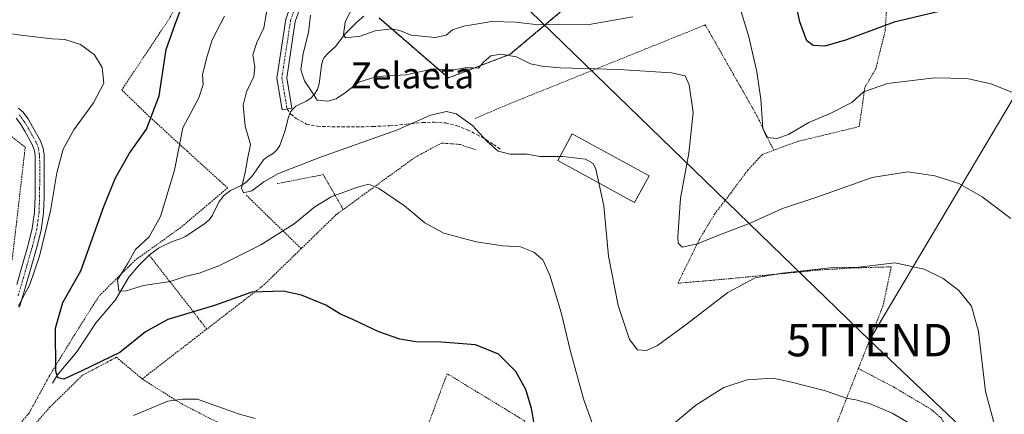
# Model space of a CAD drawing. Units: metres. Extents: x 579782 to 583206, y 4761284 to 4763638.
# Drawn here: x 581547 to 581851, y 4763106 to 4763228 of the extents above; entities that cross this region are included whole.
import ezdxf
from ezdxf.enums import TextEntityAlignment as Align

# ---------------------------------------------------------------- set-up
doc = ezdxf.new("R2010")
doc.units = ezdxf.units.M
doc.header["$MEASUREMENT"] = 0
for name, pattern in [('TRAZO_Y_PUNTO', [1, 0.5, -0.25, 0, -0.25]), ('TRAZOS', [0.75, 0.5, -0.25]), ('TRAZOSX2', [1.5, 1, -0.5])]:
    doc.linetypes.add(name, pattern=pattern)
doc.layers.get('0').update_dxf_attribs({"lineweight": 5})
for name, color, linetype, lineweight in [('Alambrada', 19, 'TRAZOS', 0), ('Arbolado forestal', 92, 'TRAZOS', 0), ('Arbolado forestal CxS', 92, 'Continuous', 0), ('Camino', 19, 'Continuous', 0), ('Camino Cxs', 19, 'Continuous', 0), ('Camino eje', 39, 'TRAZO_Y_PUNTO', 13), ('Corriente natural lineal', 142, 'Continuous', 13), ('Curva de nivel maestra', 36, 'Continuous', 30), ('Curva de nivel normal', 36, 'Continuous', 0), ('Edificación', 1, 'Continuous', 13), ('Edificación Cxs', 1, 'Continuous', 13), ('Prado', 92, 'Continuous', 0), ('Prado CxS', 92, 'Continuous', 0), ('Senda', 19, 'TRAZOSX2', 0), ('Tendido', 6, 'Continuous', 0), ('Texto cartográfico', 19, 'Continuous', 0), ('Torre de tendido puntual', 7, 'Continuous', 0)]:
    doc.layers.add(name, color=color, linetype=linetype, lineweight=lineweight)
doc.styles.add('Arial', font='txt', dxfattribs={"height": 0.2})

# ---------------------------------------------------------------- blocks, each defined once
blk = doc.blocks.new('*U154')
at = {"layer": 'Prado CxS', "color": 92, "linetype": 'Continuous', "lineweight": 0}
blk.add_polyline3d([(581658.13, 4763228.39, 328.82), (581679.5, 4763209.9, 335.96), (581698.55, 4763217.21, 334.79), (581714.88, 4763230.97, 327.74)], dxfattribs=at)
blk = doc.blocks.new('*U157')
at = {"layer": 'Arbolado forestal CxS', "color": 92, "linetype": 'Continuous', "lineweight": 0}
blk.add_polyline3d([(581714.88, 4763230.97, 327.74), (581698.55, 4763217.21, 334.79), (581679.5, 4763209.9, 335.96), (581658.13, 4763228.39, 328.82)], dxfattribs=at)
blk = doc.blocks.new('*U176')
at = {"layer": 'Curva de nivel normal', "color": 36, "linetype": 'Continuous', "lineweight": 0}
for points in [[(581619.92, 4763104.95, 355), (581615.15, 4763106.35, 355), (581606.46, 4763109.35, 355), (581602.24, 4763110.9, 355), (581597.52, 4763110.92, 355), (581593.02, 4763110.28, 355), (581582.48, 4763105.89, 355)], [(581546.99, 4763139.49, 355), (581550.57, 4763146.27, 355), (581553.56, 4763155.02, 355), (581556.94, 4763168.94, 355), (581558.86, 4763180.64, 355), (581560.84, 4763187.96, 355), (581564.14, 4763193.89, 355), (581570.2, 4763202.22, 355), (581573.38, 4763208.26, 355), (581572.88, 4763213.13, 355), (581570.47, 4763217.05, 355), (581566.13, 4763220.22, 355), (581561.34, 4763221.74, 355), (581557.42, 4763221.97, 355), (581547.81, 4763223.05, 355), (581535, 4763224.92, 355)]]:
    blk.add_polyline3d(points, dxfattribs=at)
blk = doc.blocks.new('*U180')
at = {"layer": 'Curva de nivel normal', "color": 36, "linetype": 'Continuous', "lineweight": 0}
for points in [[(581853.05, 4763205.57, 330), (581846.56, 4763208.13, 330), (581839.34, 4763209.71, 330), (581829.23, 4763210, 330), (581814.75, 4763208.16, 330), (581807.42, 4763205.62, 330), (581803.75, 4763202.37, 330), (581797.08, 4763198.95, 330), (581790.55, 4763196.14, 330), (581784.3, 4763192.48, 330), (581780.66, 4763191.24, 330), (581777.61, 4763191.53, 330), (581776.41, 4763194.32, 330), (581775.78, 4763203.36, 330), (581774.53, 4763211.78, 330), (581772.03, 4763222.61, 330), (581768.86, 4763233.11, 330)], [(581736.34, 4763228.8, 330), (581722.81, 4763226.39, 330), (581707.22, 4763226.24, 330), (581700.2, 4763227.07, 330), (581692.9, 4763227.28, 330), (581684.22, 4763225.9, 330), (581680.8, 4763224.77, 330), (581678.76, 4763223.14, 330), (581675.41, 4763222.34, 330), (581668.03, 4763223.12, 330), (581664.58, 4763224.54, 330), (581662, 4763225.07, 330), (581656.9, 4763224.48, 330), (581652.36, 4763222.74, 330), (581647.76, 4763222.23, 330), (581647.16, 4763223.34, 330), (581647.73, 4763227.08, 330), (581651.07, 4763234.05, 330)]]:
    blk.add_polyline3d(points, dxfattribs=at)
blk = doc.blocks.new('*U199')
at = {"layer": 'Curva de nivel maestra', "color": 36, "linetype": 'Continuous', "lineweight": 30}
blk.add_polyline3d([(581846.75, 4763234.31, 325), (581816.82, 4763227.08, 325), (581802.14, 4763221.63, 325), (581795.47, 4763219.68, 325), (581791.89, 4763219.94, 325), (581789.9, 4763221.36, 325), (581787.77, 4763227.16, 325), (581784.65, 4763241.57, 325)], dxfattribs=at)
blk = doc.blocks.new('5TTEND')
blk.add_text('5TTEND', height=10).set_placement((0, 0), align=Align.MIDDLE_CENTER)

msp = doc.modelspace()

# ---------------------------------------------------------------- linework, layer by layer
at = {"layer": 'Alambrada', "color": 19, "linetype": 'TRAZOS', "lineweight": 0}
for points in [[(581678.28, 4763323.56, 349.68), (581676.62, 4763322.52, 351.23), (581668.96, 4763315.67, 352.89), (581659.33, 4763308.39, 353.04), (581652.7, 4763303.3, 344.4), (581646.39, 4763298.71, 345.84), (581633.98, 4763284.32, 347.8), (581621.62, 4763268.48, 347.2), (581609.11, 4763254, 348.61), (581599.57, 4763238.76, 350.19), (581593.21, 4763227.72, 354.22), (581578.87, 4763206.21, 366.75), (581587.05, 4763198.29, 360.33), (581599.01, 4763187.33, 353.04), (581611.47, 4763176.04, 349.81), (581597.07, 4763163.85, 344.29), (581583.03, 4763153.77, 345.06), (581571.85, 4763142.69, 355.63), (581564.39, 4763130.86, 357.09), (581556.67, 4763118.27, 350.77), (581550.3, 4763106.63, 353.05), (581547.73, 4763103.59, 354.4)], [(581858.84, 4763253.04, 325.11), (581826.21, 4763241.99, 329.05), (581816.12, 4763236.64, 329.22), (581814.57, 4763232.43, 327.78), (581814.01, 4763224.26, 330.2), (581811.17, 4763212.79, 333.64), (581807.76, 4763206.89, 335.63), (581806.06, 4763194.92, 340.78), (581787.29, 4763190.4, 334.64), (581782.76, 4763188.81, 335.62), (581776.12, 4763186.26, 337.17), (581771.69, 4763181.47, 336.99), (581766.44, 4763174.39, 339.02), (581761.55, 4763168.01, 340.23), (581756.74, 4763160, 334.8), (581750.18, 4763146.66, 337.42), (581760.34, 4763147.51, 339.58), (581789.93, 4763150.34, 340.67), (581792.25, 4763150.64, 340.9), (581804.17, 4763151.36, 340.13), (581815.94, 4763151.71, 342.65), (581813.39, 4763139.75, 341.79), (581808.8, 4763127.94, 343.29), (581805.78, 4763120.38, 343.91)], [(581687.73, 4763197.46, 339.65), (581698.74, 4763202.12, 338.04), (581740.23, 4763218.84, 333.64), (581758.64, 4763226.25, 332.63), (581774.52, 4763198.31, 330.63), (581779.68, 4763187.63, 338.73)], [(581495.44, 4763214.43, 359.29), (581524.78, 4763207.48, 359.17), (581549.12, 4763188.56, 358.56), (581546.5, 4763165.69, 359.16), (581545.12, 4763154.04, 358.62), (581541.48, 4763144.9, 358.04), (581531.46, 4763142.29, 360.67)], [(581585.17, 4763117.16, 353.61), (581622.54, 4763146.03, 350.03), (581644.98, 4763167.83, 346.95), (581669.11, 4763185.4, 343.51), (581677.36, 4763189.84, 342.33), (581683.08, 4763189.42, 341.74), (581687.95, 4763187.73, 341.42)], [(581647.1, 4763169.38, 346.64), (581640.96, 4763180.11, 342.63), (581626.77, 4763177.35, 340.9)], [(581634.15, 4763157.31, 348.36), (581617.25, 4763173.76, 343.07)], [(581605.07, 4763132.54, 351.92), (581587.32, 4763155.3, 350.85)], [(581577.21, 4763123.83, 350.3), (581575.37, 4763122.85, 351.18), (581566.71, 4763118.25, 355.98), (581556.76, 4763108.5, 355.26), (581549.82, 4763100.6, 354.58)], [(581577.21, 4763123.83, 350.3), (581585.17, 4763117.16, 353.61), (581596.6, 4763109.9, 355.27), (581605.96, 4763105, 355.58), (581615.71, 4763100.39, 356.47), (581631.62, 4763092.57, 356.58), (581661.73, 4763077.17, 359.05)], [(581717.13, 4763037.55, 357.99), (581709.87, 4763039.56, 358.33), (581695.03, 4763044.86, 355.26), (581705.58, 4763059.72, 354.71), (581713.96, 4763073.18, 362.02), (581715.98, 4763078.63, 366.03), (581709.68, 4763091.41, 351.21), (581702.82, 4763104.33, 351.43), (581679.12, 4763118.76, 356.53), (581668.17, 4763089.41, 356.63), (581661.73, 4763077.17, 359.05)], [(581805.78, 4763120.38, 343.91), (581804.12, 4763116.21, 344.48), (581798.62, 4763102.07, 346.14), (581792.94, 4763090.16, 347.82), (581784.39, 4763074.9, 349.52), (581775.01, 4763058.71, 351.4), (581773.46, 4763055.81, 351.76)], [(581805.78, 4763120.38, 343.91), (581816.76, 4763114.6, 344.39), (581828.21, 4763107.79, 344.19), (581831.39, 4763105.02, 343.99), (581834.07, 4763099.98, 344.31), (581834.82, 4763095.42, 343.7)]]:
    msp.add_polyline3d(points, dxfattribs=at)
at = {"layer": 'Arbolado forestal', "color": 92, "linetype": 'TRAZOS', "lineweight": 0}
msp.add_polyline3d([(581714.88, 4763230.97, 327.73), (581698.55, 4763217.21, 334.79), (581679.5, 4763209.9, 335.96), (581658.13, 4763228.39, 328.82)], dxfattribs=at)
at = {"layer": 'Camino', "color": 19, "linetype": 'Continuous', "lineweight": 0}
for points in [[(581697.83, 4763332.88, 335.66), (581694.01, 4763330.09, 336.18), (581688.79, 4763324.91, 336.7), (581678.02, 4763313.02, 336.28), (581663.71, 4763297.76, 335.45), (581658.88, 4763288.43, 335.67), (581643.21, 4763257.56, 335.89), (581632.34, 4763227.31, 335.72), (581629.7, 4763209.91, 335.84), (581631.28, 4763200.63, 335.55), (581628.32, 4763200.13, 335.89), (581626.66, 4763209.88, 335.94), (581629.42, 4763228.04, 336.8), (581640.45, 4763258.75, 336.9), (581656.21, 4763289.8, 336.26), (581661.23, 4763299.51, 336.48), (581675.81, 4763315.05, 337.25), (581686.62, 4763326.98, 337.16), (581689.55, 4763329.88, 336.9)], [(581546.98, 4763200.62, 357.91), (581548.35, 4763199.45, 357.88), (581549.99, 4763197.27, 357.86), (581551.41, 4763194.86, 357.95), (581553.71, 4763190.73, 357.35), (581554.54, 4763188.6, 357.01), (581554.92, 4763186.38, 356.89), (581555, 4763182.28, 356.73), (581554.97, 4763178.18, 356.31), (581554.92, 4763173.24, 356.04), (581554.76, 4763168.3, 355.7), (581554.02, 4763162.98, 355.31), (581552.71, 4763157.75, 355.47), (581550.94, 4763151.64, 355.3), (581549.17, 4763145.54, 354.62), (581547.39, 4763139.28, 354.54)], [(581546.52, 4763146.31, 355.6), (581548.29, 4763152.41, 355.97), (581550.04, 4763158.47, 356.47), (581551.31, 4763163.51, 356.36), (581552, 4763168.53, 356.54), (581552.16, 4763173.29, 356.76), (581552.2, 4763178.21, 357.18), (581552.24, 4763182.26, 357.45), (581552.16, 4763186.11, 357.63), (581551.86, 4763187.86, 357.77), (581551.21, 4763189.56, 357.99), (581549.02, 4763193.48, 358.2), (581547.69, 4763195.73, 358.16), (581546.33, 4763197.54, 358.24)]]:
    msp.add_polyline3d(points, dxfattribs=at)
at = {"layer": 'Camino Cxs', "color": 19, "linetype": 'Continuous', "lineweight": 0}
for points in [[(581643.21, 4763257.56, 335.89), (581632.34, 4763227.31, 335.72), (581629.7, 4763209.91, 335.84), (581631.28, 4763200.63, 335.55), (581628.32, 4763200.13, 335.89), (581626.66, 4763209.88, 335.94), (581629.42, 4763228.04, 336.8)], [(581546.98, 4763200.62, 357.91), (581548.35, 4763199.45, 357.88), (581549.99, 4763197.27, 357.86), (581551.41, 4763194.86, 357.95), (581553.71, 4763190.73, 357.35), (581554.54, 4763188.6, 357.01), (581554.92, 4763186.38, 356.89), (581555, 4763182.28, 356.73), (581554.97, 4763178.18, 356.31), (581554.92, 4763173.24, 356.04), (581554.76, 4763168.3, 355.7), (581554.02, 4763162.98, 355.31), (581552.71, 4763157.75, 355.47), (581550.94, 4763151.64, 355.3), (581549.17, 4763145.54, 354.62), (581547.39, 4763139.28, 354.54)], [(581546.52, 4763146.31, 355.6), (581548.29, 4763152.41, 355.97), (581550.04, 4763158.47, 356.47), (581551.31, 4763163.51, 356.36), (581552, 4763168.53, 356.54), (581552.16, 4763173.29, 356.76), (581552.2, 4763178.21, 357.18), (581552.24, 4763182.26, 357.45), (581552.16, 4763186.11, 357.63), (581551.86, 4763187.86, 357.77), (581551.21, 4763189.56, 357.99), (581549.02, 4763193.48, 358.2), (581547.69, 4763195.73, 358.16), (581546.33, 4763197.54, 358.24)]]:
    msp.add_polyline3d(points, dxfattribs=at)
at = {"layer": 'Camino eje', "color": 39, "linetype": 'TRAZO_Y_PUNTO', "lineweight": 13}
for points in [[(581751.63, 4763436.18, 318.7), (581747.36, 4763431.6, 319.22), (581739.15, 4763425.56, 320.72), (581736.45, 4763423.26, 321.31), (581729.14, 4763416.27, 322.86), (581724.87, 4763408.54, 324.14), (581722.79, 4763399.28, 325.54), (581719.94, 4763374.52, 329.74), (581717.08, 4763353.41, 332.14), (581714.22, 4763346.26, 333.06), (581709.62, 4763341.82, 333.87), (581698.82, 4763335.47, 335.49), (581693.04, 4763331.24, 336.4), (581687.71, 4763325.94, 336.95), (581676.91, 4763314.04, 336.68), (581662.47, 4763298.64, 335.97), (581657.55, 4763289.11, 335.94), (581641.83, 4763258.16, 336.08), (581630.88, 4763227.68, 336.15), (581628.18, 4763209.9, 335.89), (581629.8, 4763200.38, 335.72)], [(581546.95, 4763142.79, 355.17), (581547.85, 4763145.93, 355.13), (581549.62, 4763152.03, 355.64), (581550.49, 4763155.06, 355.95), (581551.38, 4763158.11, 356.09), (581552.01, 4763160.63, 355.97), (581552.67, 4763163.25, 355.84), (581553.04, 4763165.91, 355.96), (581553.38, 4763168.42, 356.12), (581553.46, 4763170.89, 356.26), (581553.54, 4763173.27, 356.4), (581553.57, 4763175.74, 356.57), (581553.59, 4763178.2, 356.74), (581553.61, 4763180.22, 356.91), (581553.62, 4763182.27, 357.09), (581553.58, 4763184.2, 357.22), (581553.54, 4763186.25, 357.26), (581553.2, 4763188.23, 357.39), (581552.79, 4763189.3, 357.55), (581552.46, 4763190.15, 357.68), (581551.31, 4763192.21, 358.06), (581550.22, 4763194.17, 358.09), (581548.84, 4763196.5, 358.03), (581547.34, 4763198.5, 358.1)]]:
    msp.add_polyline3d(points, dxfattribs=at)
at = {"layer": 'Corriente natural lineal', "color": 142, "linetype": 'Continuous', "lineweight": 13}
msp.add_polyline3d([(581557.5, 4763115.83, 350.46), (581559.07, 4763118.45, 349.86), (581564.98, 4763125.47, 348.14), (581571.02, 4763134.52, 346.64), (581576.94, 4763141.5, 345.09), (581581.01, 4763148.55, 344.32), (581583.98, 4763152.05, 344.14), (581587.32, 4763155.3, 343.65), (581590.2, 4763157.48, 343.56), (581594.23, 4763159.45, 343.3), (581596.87, 4763160.35, 343.01), (581598.52, 4763161.08, 342.66), (581604.49, 4763165.01, 341.6), (581605.76, 4763166.21, 341.33), (581606.84, 4763167.58, 340.98), (581608.75, 4763171.65, 340.75), (581610.31, 4763173.7, 340.32), (581612.35, 4763175.26, 340.22), (581615.67, 4763176.75, 340.04), (581617.1, 4763177.72, 339.9), (581618.95, 4763179.56, 339.7), (581622.52, 4763184.64, 338.82), (581623.53, 4763185.48, 338.79), (581625.63, 4763186.74, 338.43), (581626.77, 4763187.83, 338.09), (581627.53, 4763189.1, 337.89), (581629.11, 4763193.42, 336.99), (581630.26, 4763197.83, 335.92), (581630.89, 4763199.46, 335.67), (581631.34, 4763200.11, 335.58), (581632.53, 4763201.18, 335.53), (581635.69, 4763202.72, 335.6), (581637.08, 4763203.7, 335.48), (581638.26, 4763204.93, 335.09), (581639.15, 4763206.37, 334.73), (581639.67, 4763208.13, 334.4), (581640.35, 4763213.8, 332.97), (581640.86, 4763215.51, 332.49), (581641.26, 4763216.22, 332.21), (581642.32, 4763217.45, 331.76), (581644.82, 4763219.74, 330.99), (581647.49, 4763223.29, 330.04), (581651.35, 4763227.25, 329.32), (581653.46, 4763229, 329.04)], dxfattribs=at)
at = {"layer": 'Curva de nivel maestra', "color": 36, "linetype": 'Continuous', "lineweight": 30}
msp.add_polyline3d([(581706.87, 4763098.06, 350), (581705.08, 4763108.08, 350), (581703.35, 4763113.95, 350), (581700.27, 4763119.5, 350), (581694.96, 4763124.78, 350), (581687.8, 4763127.64, 350), (581677.42, 4763128.52, 350), (581669.45, 4763128.62, 350), (581664.54, 4763129.4, 350), (581658.11, 4763131.72, 350), (581650.03, 4763135.48, 350), (581646.22, 4763137.13, 350), (581641.77, 4763139.85, 350), (581634.22, 4763142.93, 350), (581628.61, 4763144.18, 350), (581618.95, 4763143.94, 350), (581607.42, 4763139.8, 350), (581593.08, 4763135.48, 350), (581586.22, 4763131.71, 350), (581578.31, 4763125.26, 350), (581566.56, 4763119.64, 350), (581560.98, 4763117.07, 350), (581559.13, 4763117.45, 350), (581558.56, 4763119.54, 350), (581558.48, 4763132.82, 350), (581560.76, 4763140.74, 350), (581566.26, 4763150.51, 350), (581573.32, 4763170.29, 350), (581576.89, 4763179.12, 350), (581581.28, 4763186.78, 350), (581586.49, 4763194.11, 350), (581590.44, 4763204.44, 350), (581592.58, 4763218.67, 350), (581595.34, 4763226.54, 350), (581599.3, 4763237.19, 350)], dxfattribs=at)
at = {"layer": 'Curva de nivel normal', "color": 36, "linetype": 'Continuous', "lineweight": 0}
for points in [[(581624.07, 4763233.61, 340), (581622.63, 4763225.38, 340), (581620.51, 4763220.86, 340), (581619.25, 4763217, 340), (581619.88, 4763213.33, 340), (581619.57, 4763210.36, 340), (581617.31, 4763205.67, 340), (581616.26, 4763201.5, 340), (581616.87, 4763195.01, 340), (581618.58, 4763189.39, 340), (581617.72, 4763185.45, 340), (581616.92, 4763180.78, 340), (581615.77, 4763175.9, 340), (581616.42, 4763174.5, 340), (581618.98, 4763175.1, 340), (581622.59, 4763177.92, 340), (581627.12, 4763180.49, 340), (581640.12, 4763185.51, 340), (581663.78, 4763193.92, 340), (581673.98, 4763198.46, 340), (581678.89, 4763199.58, 340), (581681.9, 4763198.81, 340), (581686.96, 4763195.22, 340), (581691.44, 4763190.36, 340), (581694.8, 4763187.38, 340), (581698.48, 4763186.39, 340), (581703.78, 4763186.41, 340), (581707.71, 4763185.66, 340), (581714.75, 4763185.69, 340), (581721.75, 4763184.84, 340), (581724.1, 4763183.52, 340), (581724.94, 4763181.79, 340), (581727.42, 4763170.46, 340), (581728.81, 4763155, 340), (581731.84, 4763139.8, 340), (581735.24, 4763129.32, 340), (581737.77, 4763126.15, 340), (581740.56, 4763125.88, 340), (581743.92, 4763127.43, 340), (581752.78, 4763133.96, 340), (581765.53, 4763143.82, 340), (581773.96, 4763148.27, 340), (581782.32, 4763149.74, 340), (581797.15, 4763151.4, 340), (581805.9, 4763151.56, 340), (581817.02, 4763152.98, 340), (581826.11, 4763151.03, 340), (581831.92, 4763148.13, 340), (581836.69, 4763144.44, 340), (581840.68, 4763139.55, 340), (581842.83, 4763131.75, 340), (581844.91, 4763113.3, 340), (581848.4, 4763100.32, 340)], [(581610.56, 4763229, 345), (581606.74, 4763221.67, 345), (581605.15, 4763216.67, 345), (581603.78, 4763211, 345), (581603.98, 4763207.85, 345), (581602.62, 4763203.83, 345), (581597.71, 4763194.54, 345), (581595.14, 4763181.48, 345), (581590.83, 4763167.2, 345), (581587.29, 4763161, 345), (581583.06, 4763157, 345), (581580.67, 4763152.67, 345), (581577.53, 4763147.66, 345), (581577.92, 4763144.17, 345), (581580.24, 4763144.36, 345), (581585.58, 4763145.95, 345), (581593.75, 4763147.16, 345), (581598.75, 4763148.83, 345), (581602.75, 4763149.72, 345), (581608.75, 4763152, 345), (581621.73, 4763158.52, 345), (581632.01, 4763164.94, 345), (581638.32, 4763170.24, 345), (581643.38, 4763173.26, 345), (581651.2, 4763176.19, 345), (581654.88, 4763177.16, 345), (581657.99, 4763175.94, 345), (581666.01, 4763170.51, 345), (581672.26, 4763165.26, 345), (581678.04, 4763162.11, 345), (581688.08, 4763159.45, 345), (581696.28, 4763158.16, 345), (581701.75, 4763157.82, 345), (581705.81, 4763156.23, 345), (581708.55, 4763153.87, 345), (581710.73, 4763149.15, 345), (581714.26, 4763137.61, 345), (581717.14, 4763125.65, 345), (581721.07, 4763111, 345), (581724.1, 4763102.67, 345)], [(581852.73, 4763166.64, 335), (581843.93, 4763173.29, 335), (581836.69, 4763177.36, 335), (581829.39, 4763179.75, 335), (581821.04, 4763180.96, 335), (581810.08, 4763179.19, 335), (581792.98, 4763173.22, 335), (581782.42, 4763169.64, 335), (581772.42, 4763165.2, 335), (581762.03, 4763161.18, 335), (581756.19, 4763158.79, 335), (581751.56, 4763157.78, 335), (581750.3, 4763159.03, 335), (581750.16, 4763161, 335), (581750.97, 4763172.85, 335), (581753.56, 4763186.77, 335), (581754.93, 4763199.22, 335), (581753.65, 4763207.76, 335), (581752.42, 4763210.55, 335), (581748.22, 4763211.47, 335), (581731.9, 4763212.48, 335), (581714.02, 4763213.04, 335), (581708.42, 4763213.58, 335), (581704.74, 4763214.22, 335), (581700.44, 4763216.47, 335), (581695.67, 4763217.29, 335), (581692.6, 4763216.74, 335), (581690.44, 4763214.89, 335), (581688.72, 4763212.92, 335), (581686.93, 4763213.07, 335), (581684.63, 4763213, 335), (581680.55, 4763212.3, 335), (581674.78, 4763212.71, 335), (581666.46, 4763210.92, 335), (581657.4, 4763210.34, 335), (581651.93, 4763208.61, 335), (581647.79, 4763205.38, 335), (581644.88, 4763203.46, 335), (581642.36, 4763202.72, 335), (581639.08, 4763203.02, 335), (581637.68, 4763205.31, 335), (581635.18, 4763209, 335), (581634.08, 4763212.42, 335), (581634.74, 4763217.41, 335), (581636.36, 4763223.93, 335), (581636.98, 4763229.22, 335)], [(581748.74, 4763103.26, 345), (581755.7, 4763109.04, 345), (581764.32, 4763114.51, 345), (581771.56, 4763116.9, 345), (581779.44, 4763117.35, 345), (581784.81, 4763116.26, 345), (581795.62, 4763113.48, 345), (581802.03, 4763111.26, 345), (581805.06, 4763110.69, 345), (581809.42, 4763109.44, 345), (581816.2, 4763106.66, 345), (581821.62, 4763103.47, 345)]]:
    msp.add_polyline3d(points, dxfattribs=at)
at = {"layer": 'Edificación', "color": 1, "linetype": 'Continuous', "lineweight": 13}
msp.add_polyline3d([(581741.34, 4763179.71, 337.28), (581736.83, 4763171.49, 338.19), (581713.16, 4763184.47, 340.24), (581717.67, 4763192.69, 339.12), (581741.34, 4763179.71, 337.28)], dxfattribs=at)
at = {"layer": 'Edificación Cxs', "color": 1, "linetype": 'Continuous', "lineweight": 13}
msp.add_polyline3d([(581741.34, 4763179.71, 337.28), (581736.83, 4763171.49, 338.19), (581713.16, 4763184.47, 340.24), (581717.67, 4763192.69, 339.12), (581741.34, 4763179.71, 337.28)], close=True, dxfattribs=at)
at = {"layer": 'Prado', "color": 92, "linetype": 'Continuous', "lineweight": 0}
msp.add_polyline3d([(581714.88, 4763230.97, 327.73), (581698.55, 4763217.21, 334.79), (581679.5, 4763209.9, 335.96), (581658.13, 4763228.39, 328.82)], dxfattribs=at)
at = {"layer": 'Senda', "color": 19, "linetype": 'TRAZOSX2', "lineweight": 0}
msp.add_polyline3d([(581629.8, 4763200.38, 335.72), (581630.97, 4763198.75, 335.72), (581632.61, 4763197.38, 335.88), (581635.79, 4763195.71, 336.26), (581639.11, 4763195.03, 336.44), (581645.1, 4763194.82, 336.81), (581651.06, 4763194.82, 337.55), (581656.25, 4763194.95, 338.29), (581661.45, 4763195.16, 339.16), (581666.48, 4763195.63, 339.85), (581671.53, 4763196.16, 340.31), (581675.1, 4763196.29, 340.53), (581678.68, 4763196.04, 340.54), (581682.06, 4763195.22, 340.38), (581685.32, 4763193.91, 340.27), (581688.3, 4763192.5, 340.16), (581691.13, 4763190.88, 339.92), (581693.34, 4763189.4, 339.9), (581695.56, 4763187.92, 339.92)], dxfattribs=at)
at = {"layer": 'Tendido', "color": 6, "linetype": 'Continuous', "lineweight": 0}
for points in [[(581809.25, 4763129.13, 342.93), (581630.49, 4763302.63, 344.35), (581391.34, 4763535.14, 348.08), (581308.03, 4763616.07, 327.75)], [(581983.59, 4763427.8, 283.08), (581873.21, 4763236.9, 322.89), (581809.25, 4763129.13, 342.93)], [(581972.59, 4762916.82, 313.87), (581861.28, 4763079.72, 338.88), (581809.25, 4763129.13, 342.93)]]:
    msp.add_polyline3d(points, dxfattribs=at)

# ---------------------------------------------------------------- block references
at = {"layer": 'Arbolado forestal CxS', "color": 92, "linetype": 'Continuous', "lineweight": 0}
msp.add_blockref('*U157', (0, 0), dxfattribs=at)
at = {"layer": 'Curva de nivel maestra', "color": 36, "linetype": 'Continuous', "lineweight": 30}
msp.add_blockref('*U199', (0, 0), dxfattribs=at)
at = {"layer": 'Curva de nivel normal', "color": 36, "linetype": 'Continuous', "lineweight": 0}
for name in ['*U180', '*U176']:
    msp.add_blockref(name, (0, 0), dxfattribs=at)
at = {"layer": 'Prado CxS', "color": 92, "linetype": 'Continuous', "lineweight": 0}
msp.add_blockref('*U154', (0, 0), dxfattribs=at)
at = {"layer": 'Torre de tendido puntual', "linetype": 'Continuous', "lineweight": 0}
msp.add_blockref('5TTEND', (581809.25, 4763129.13, 342.82), dxfattribs=at)

# ---------------------------------------------------------------- texts
at = {"layer": 'Texto cartográfico', "color": 19, "linetype": 'Continuous', "lineweight": 0, "style": 'Arial'}
msp.add_text('Zelaeta', height=8, dxfattribs=at).set_placement((581668.39, 4763210.69), align=Align.MIDDLE_CENTER)

doc.saveas('drawing.dxf')
